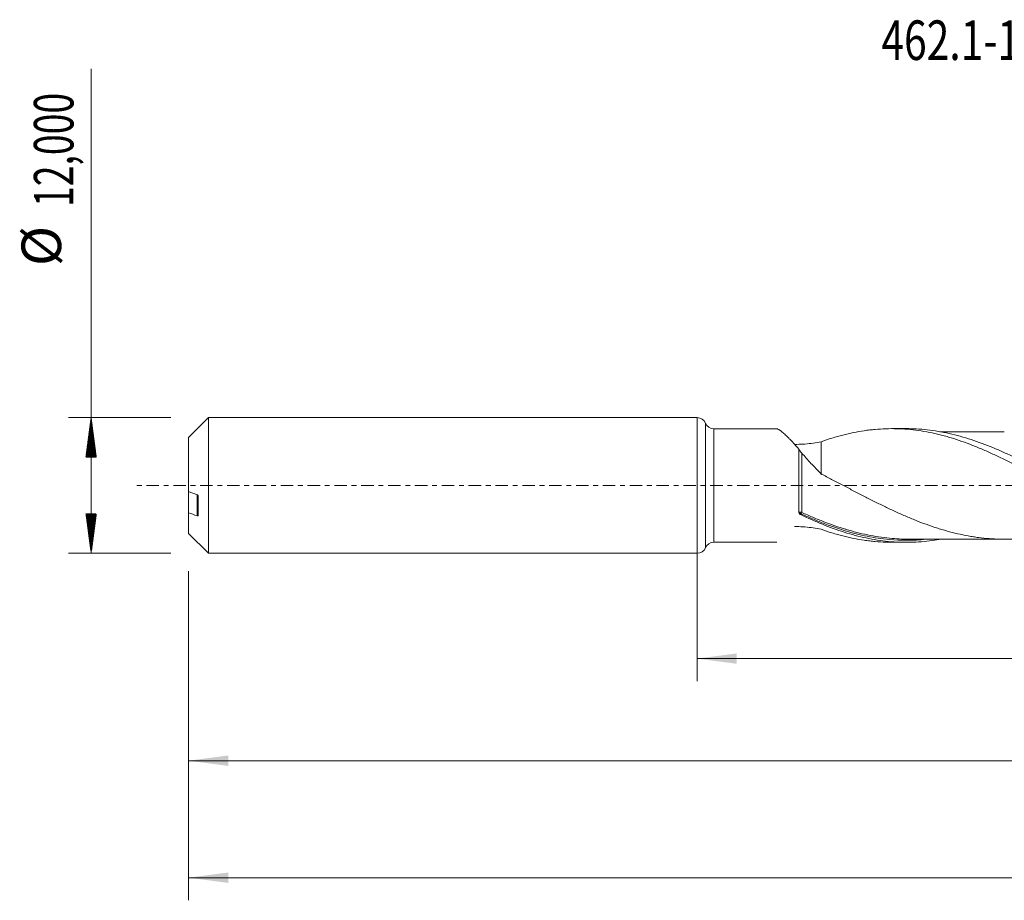
# Model space of a CAD drawing. Units: millimetres. Extents: x -60 to 152, y -37 to 41.
# Drawn here: x -60 to 27, y -37 to 41 of the extents above; entities that cross this region are included whole.
import ezdxf

# ---------------------------------------------------------------- set-up
doc = ezdxf.new("R2010")
doc.units = ezdxf.units.MM
doc.linetypes.add('CENTER', pattern=[47.5, 22, -8.5, 8.5, -8.5])
for name, color, linetype in [('1', 4, 'Continuous'), ('SK1', 4, 'Continuous'), ('SK2', 7, 'Continuous'), ('SK4', 2, 'CENTER'), ('SK6', 5, 'Continuous')]:
    doc.layers.add(name, color=color, linetype=linetype)
doc.styles.add('iso_b_vert', font='simplex.shx')
doc.dimstyles.get("Standard").update_dxf_attribs({"dimtxt": 0.18, "dimasz": 0.18, "dimexe": 0.18, "dimexo": 0.0625, "dimgap": 0.09, "dimtad": 1, "dimzin": 0, "dimdsep": 52, "dimtxsty": 'Standard', "dimcen": 0.09, "dimadec": 0, "dimazin": 0, "dimtfac": 1, "dimtdec": 4, "dimtofl": 0, "dimtmove": 0, "dimatfit": 3, "dimfxl": 1, "dimtolj": 1, "dimtzin": 0, "dimarcsym": 0})

# ---------------------------------------------------------------- blocks, each defined once
blk = doc.blocks.new('_U0')
at = {"layer": 'SK2', "lineweight": 13}
for p, q in [((0, -1.5875), (0, -17.313398)), ((133.4859, -6.6875), (133.4859, -17.313398)), ((0, -15.313398), (133.4859, -15.313398))]:
    blk.add_line(p, q, dxfattribs=at)
at = {"layer": 'SK2', "lineweight": 18}
for points in [[(0, -15.313398), (3.499998, -14.852615), (3.500002, -15.774182)], [(133.4859, -15.313398), (129.985902, -15.774182), (129.985898, -14.852615)]]:
    blk.add_solid(points, dxfattribs=at)
at = {"layer": 'SK2', "lineweight": 13, "insert": (60.551085, -14.280765), "char_height": 3.5, "attachment_point": 7, "line_spacing_factor": 1.084337, "style": 'iso_b_vert'}
blk.add_mtext('\\W0.7213;133,49', dxfattribs=at)
blk = doc.blocks.new('_U1')
at = {"layer": 'SK2', "lineweight": 13}
for p, q in [((135, -1.5875), (135, -36.692985)), ((-45, -7.5875), (-45, -36.692985)), ((-45, -34.692985), (135, -34.692985))]:
    blk.add_line(p, q, dxfattribs=at)
at = {"layer": 'SK2', "lineweight": 18}
for points in [[(-45, -34.692985), (-41.500002, -34.232202), (-41.499998, -35.153769)], [(135, -34.692985), (131.500002, -35.153769), (131.499998, -34.232202)]]:
    blk.add_solid(points, dxfattribs=at)
at = {"layer": 'SK2', "lineweight": 13, "insert": (38.992401, -33.660352), "char_height": 3.5, "attachment_point": 7, "line_spacing_factor": 1.084337, "style": 'iso_b_vert'}
blk.add_mtext('\\W0.6930;180,00', dxfattribs=at)
blk = doc.blocks.new('_U4')
at = {"layer": 'SK2', "lineweight": 13}
for p, q in [((133.4859, -6.6875), (133.4859, -26.343428)), ((-45, -7.5875), (-45, -26.343428)), ((-45, -24.343428), (133.4859, -24.343428))]:
    blk.add_line(p, q, dxfattribs=at)
at = {"layer": 'SK2', "lineweight": 18}
for points in [[(-45, -24.343428), (-41.500002, -23.882645), (-41.499998, -24.804212)], [(133.4859, -24.343428), (129.985902, -24.804212), (129.985898, -23.882645)]]:
    blk.add_solid(points, dxfattribs=at)
at = {"layer": 'SK2', "lineweight": 13, "insert": (38.051085, -23.310795), "char_height": 3.5, "attachment_point": 7, "line_spacing_factor": 1.084337, "style": 'iso_b_vert'}
blk.add_mtext('\\W0.7213;178,49', dxfattribs=at)

msp = doc.modelspace()

# ---------------------------------------------------------------- hatches: boundary and pattern name
at = {"layer": 'SK2', "lineweight": 13}
h = msp.add_hatch(dxfattribs=at)
h.set_pattern_fill('ANSI31', color=256, scale=0.0062, style=0)
h.paths.add_polyline_path([(-53.625, 6), (-53.164, 2.5), (-54.086, 2.5)])
h = msp.add_hatch(dxfattribs=at)
h.set_pattern_fill('ANSI31', color=256, scale=0.0062, style=0)
h.paths.add_polyline_path([(-53.625, -6), (-54.086, -2.5), (-53.164, -2.5)])

# ---------------------------------------------------------------- linework, layer by layer
at = {"layer": '1', "lineweight": 18}
for p, q in [((0, -6), (0, 6)), ((7.043, 5.021), (1.477, 5.018)), ((18.508, 5.028), (17.218, 5.027)), ((9, -2.379), (9, 3.208)), ((1.477, -5.018), (7.043, -5.021)), ((17.218, -5.027), (18.507, -5.028))]:
    msp.add_line(p, q, dxfattribs=at)
at = {"layer": '1', "lineweight": 13}
for p, q in [((0.738, 5.509), (0.738, -5.509)), ((1.477, 5.018), (1.477, -5.018))]:
    msp.add_line(p, q, dxfattribs=at)
at = {"layer": '1', "lineweight": 18}
for centre, start, end in [((0, 5.2), 22.70491, 90), ((1.476, 5.818), 202.70491, 270.03581), ((1.476, -5.818), 89.96419, 157.29509), ((0, -5.2), 270, 337.29509)]:
    msp.add_arc(centre, 0.8, start, end, dxfattribs=at)
at = {"layer": '1', "lineweight": 13}
for centre, major_axis, ratio, start_param, end_param in [((9.179, -2.411), (0.0188, 0.0982), 0.580797, 1.222747, 2.55405), ((9.25, -2.435), (0.0419, 0.0908), 0.236064, 1.096118, 2.651257)]:
    msp.add_ellipse(centre, major_axis=major_axis, ratio=ratio, start_param=start_param, end_param=end_param, dxfattribs=at)
at = {"layer": '1', "lineweight": 18}
for points, knots in [([(9, 3.208), (8.729, 3.514), (8.475, 3.795), (8.176, 4.106), (8.117, 4.166), (8.002, 4.281), (7.947, 4.336), (7.784, 4.493), (7.682, 4.587), (7.54, 4.709), (7.495, 4.746), (7.408, 4.815), (7.366, 4.847), (7.251, 4.929), (7.184, 4.97), (7.105, 5.006), (7.082, 5.014), (7.056, 5.02), (7.049, 5.021), (7.042, 5.021)], [0, 0, 0, 0, 0.298672, 0.298672, 0.373339, 0.373339, 0.448007, 0.448007, 0.597343, 0.597343, 0.672011, 0.672011, 0.746679, 0.746679, 0.896015, 0.896015, 0.970683, 0.970683, 1, 1, 1, 1]), ([(10.958, 3.874), (11.279, 3.988), (11.599, 4.094), (12.079, 4.24), (12.238, 4.287), (12.557, 4.376), (12.716, 4.419), (13.192, 4.541), (13.51, 4.614), (14.144, 4.743), (14.461, 4.799), (14.938, 4.869), (15.097, 4.89), (15.415, 4.928), (15.573, 4.945), (16.05, 4.988), (16.37, 5.008), (17.01, 5.029), (17.332, 5.03), (17.974, 5.014), (18.296, 4.996), (18.936, 4.942), (19.257, 4.905), (19.899, 4.814), (20.22, 4.759), (20.862, 4.632), (21.183, 4.561), (21.661, 4.44), (21.82, 4.397), (22.139, 4.309), (22.298, 4.263), (22.775, 4.12), (23.092, 4.016), (23.726, 3.794), (24.043, 3.676), (24.52, 3.49), (24.678, 3.426), (24.996, 3.294), (25.155, 3.227), (25.633, 3.021), (25.952, 2.878), (26.592, 2.579), (26.915, 2.424), (27.395, 2.187), (27.555, 2.106), (27.874, 1.944), (28.033, 1.862), (28.511, 1.614), (28.829, 1.447), (29.463, 1.105), (29.78, 0.933), (30.256, 0.673), (30.415, 0.586), (30.732, 0.41), (30.89, 0.322), (31.366, 0.057), (31.685, -0.118), (32.322, -0.472), (32.642, -0.65), (33.124, -0.913), (33.285, -1), (33.606, -1.174), (33.766, -1.261), (34.247, -1.519), (34.568, -1.687), (35.208, -2.018), (35.528, -2.181), (36.171, -2.497), (36.493, -2.65), (37.134, -2.948), (37.455, -3.09), (38.096, -3.364), (38.415, -3.495), (38.897, -3.681), (39.057, -3.741), (39.379, -3.859), (39.54, -3.915), (39.86, -4.026), (40.02, -4.079), (40.339, -4.181), (40.499, -4.23), (40.977, -4.37), (41.294, -4.457), (41.929, -4.611), (42.246, -4.68), (42.722, -4.77), (42.88, -4.799), (43.197, -4.85), (43.355, -4.874), (43.832, -4.938), (44.15, -4.972), (44.786, -5.021), (45.106, -5.036), (45.527, -5.044), (45.627, -5.045), (45.727, -5.045)], [0, 0, 0, 0, 0.027539, 0.027539, 0.041308, 0.041308, 0.055078, 0.055078, 0.082617, 0.082617, 0.110156, 0.110156, 0.123925, 0.123925, 0.137695, 0.137695, 0.165234, 0.165234, 0.192773, 0.192773, 0.220311, 0.220311, 0.24785, 0.24785, 0.275389, 0.275389, 0.302928, 0.302928, 0.316698, 0.316698, 0.330467, 0.330467, 0.358006, 0.358006, 0.385545, 0.385545, 0.399315, 0.399315, 0.413084, 0.413084, 0.440623, 0.440623, 0.468162, 0.468162, 0.481931, 0.481931, 0.495701, 0.495701, 0.52324, 0.52324, 0.550779, 0.550779, 0.564548, 0.564548, 0.578318, 0.578318, 0.605857, 0.605857, 0.633395, 0.633395, 0.647165, 0.647165, 0.660934, 0.660934, 0.688473, 0.688473, 0.716012, 0.716012, 0.743551, 0.743551, 0.77109, 0.77109, 0.798629, 0.798629, 0.812399, 0.812399, 0.826168, 0.826168, 0.839937, 0.839937, 0.853707, 0.853707, 0.881246, 0.881246, 0.908785, 0.908785, 0.922554, 0.922554, 0.936324, 0.936324, 0.963863, 0.963863, 0.991402, 0.991402, 1, 1, 1, 1]), ([(49.938, -4.787), (49.276, -4.903), (48.612, -4.982), (47.619, -5.038), (47.293, -5.047), (46.645, -5.045), (46.321, -5.034), (45.354, -4.974), (44.713, -4.896), (43.428, -4.668), (42.786, -4.518), (41.817, -4.242), (41.493, -4.142), (40.842, -3.924), (40.517, -3.808), (38.9, -3.194), (37.622, -2.597), (36.011, -1.77), (35.688, -1.601), (35.202, -1.342), (35.04, -1.255), (34.715, -1.079), (34.552, -0.99), (33.74, -0.546), (33.095, -0.187), (31.166, 0.883), (29.887, 1.588), (28.424, 2.315), (28.261, 2.395), (27.936, 2.552), (27.774, 2.629), (27.288, 2.856), (26.965, 3.002), (25.998, 3.421), (25.357, 3.675), (24.071, 4.125), (23.428, 4.32), (22.457, 4.564), (22.132, 4.637), (21.48, 4.765), (21.155, 4.82), (20.181, 4.956), (19.532, 5.01), (18.771, 5.027), (18.66, 5.028), (18.55, 5.028)], [0, 0, 0, 0, 0.063641, 0.063641, 0.094505, 0.094505, 0.125369, 0.125369, 0.187097, 0.187097, 0.248826, 0.248826, 0.27969, 0.27969, 0.310554, 0.310554, 0.43401, 0.43401, 0.464875, 0.464875, 0.480307, 0.480307, 0.495739, 0.495739, 0.557467, 0.557467, 0.680924, 0.680924, 0.696356, 0.696356, 0.711788, 0.711788, 0.742652, 0.742652, 0.80438, 0.80438, 0.866108, 0.866108, 0.896972, 0.896972, 0.927837, 0.927837, 0.989565, 0.989565, 1, 1, 1, 1]), ([(27.156, 4.754), (27.006, 4.754), (26.665, 4.754), (26.144, 4.754), (25.62, 4.752), (25.131, 4.752), (24.621, 4.753), (24.015, 4.752), (23.395, 4.751), (22.752, 4.751), (22.138, 4.75), (21.689, 4.75), (21.466, 4.75), (21.463, 4.75)], [0, 0, 0, 0, 0.079085, 0.179433, 0.274751, 0.355251, 0.437006, 0.543416, 0.674977, 0.763527, 0.88227, 0.99874, 1, 1, 1, 1]), ([(8.592, 3.64), (8.6, 3.64), (8.608, 3.64), (8.677, 3.639), (8.738, 3.638), (9.044, 3.64), (9.289, 3.65), (10.017, 3.705), (10.492, 3.776), (10.958, 3.874)], [0, 0, 0, 0, 0.00975, 0.00975, 0.085923, 0.085923, 0.390616, 0.390616, 1, 1, 1, 1]), ([(10.958, 3.874), (10.958, 3.756), (10.958, 3.639), (10.958, 3.325), (10.958, 3.131), (10.958, 2.567), (10.958, 2.213), (10.958, 1.714), (10.958, 1.553), (10.958, 1.32), (10.958, 1.244), (10.958, 1.151), (10.958, 1.131), (10.958, 1.111), (10.958, 1.106), (10.958, 1.098), (10.958, 1.096), (10.958, 1.084), (10.958, 1.076), (10.958, 1.002), (10.958, 0.962), (10.958, 0.945), (10.958, 0.959), (10.958, 1)], [0, 0, 0, 0, 0.061796, 0.061796, 0.169038, 0.169038, 0.383522, 0.383522, 0.490764, 0.490764, 0.544385, 0.544385, 0.557791, 0.557791, 0.564493, 0.564493, 0.571196, 0.571196, 0.598006, 0.598006, 0.812491, 0.812491, 1, 1, 1, 1]), ([(9, 3.2), (9, 3.011), (9, 2.811), (9, 2.386), (9, 2.164), (9, 1.82), (9, 1.704), (9, 1.469), (9, 1.351), (9, 0.994), (9, 0.752), (9, 0.383), (9, 0.259), (9, 0.011), (9, -0.113), (9, -0.483), (9, -0.726), (9, -1.088), (9, -1.209), (9, -1.447), (9, -1.567), (9, -1.917), (9, -2.144), (9, -2.363)], [0, 0, 0, 0, 0.125, 0.125, 0.25, 0.25, 0.3125, 0.3125, 0.375, 0.375, 0.5, 0.5, 0.5625, 0.5625, 0.625, 0.625, 0.75, 0.75, 0.8125, 0.8125, 0.875, 0.875, 1, 1, 1, 1]), ([(9, 3.2), (9, 3.195), (9.002, 3.187), (9.012, 3.165), (9.02, 3.151), (9.039, 3.12), (9.05, 3.103), (9.074, 3.07), (9.087, 3.053), (9.125, 3.003), (9.151, 2.971), (9.201, 2.912), (9.226, 2.883), (9.251, 2.856)], [0, 0, 0, 0, 0.125, 0.125, 0.25, 0.25, 0.375, 0.375, 0.5, 0.5, 0.75, 0.75, 1, 1, 1, 1]), ([(9.251, 2.856), (9.509, 2.569), (9.779, 2.268), (10.205, 1.804), (10.351, 1.647), (10.65, 1.332), (10.802, 1.175), (10.958, 1.019)], [0, 0, 0, 0, 0.5, 0.5, 0.75, 0.75, 1, 1, 1, 1]), ([(10.958, 1.019), (11.271, 0.86), (11.582, 0.7), (12.048, 0.458), (12.202, 0.376), (12.512, 0.214), (12.667, 0.134), (13.13, -0.108), (13.439, -0.27), (14.055, -0.591), (14.363, -0.751), (14.826, -0.988), (14.98, -1.067), (15.288, -1.224), (15.442, -1.302), (15.906, -1.534), (16.215, -1.686), (16.835, -1.986), (17.146, -2.133), (17.77, -2.419), (18.083, -2.559), (18.704, -2.829), (19.014, -2.956), (19.632, -3.203), (19.941, -3.321), (20.557, -3.545), (20.866, -3.65), (21.328, -3.799), (21.482, -3.847), (21.79, -3.939), (21.944, -3.984), (22.408, -4.113), (22.716, -4.193), (23.336, -4.335), (23.647, -4.4), (24.115, -4.486), (24.271, -4.513), (24.583, -4.562), (24.739, -4.584), (25.207, -4.644), (25.518, -4.676), (26.14, -4.726), (26.452, -4.742), (26.919, -4.753), (27.075, -4.754), (27.387, -4.753), (27.543, -4.751), (27.855, -4.742), (28.012, -4.736), (28.323, -4.718), (28.479, -4.706), (28.946, -4.666), (29.257, -4.632), (29.88, -4.548), (30.192, -4.498), (30.659, -4.409), (30.816, -4.378), (31.128, -4.311), (31.284, -4.276), (31.75, -4.166), (32.06, -4.085), (32.679, -3.909), (32.988, -3.814), (33.45, -3.663), (33.604, -3.611), (33.912, -3.504), (34.066, -3.449), (34.529, -3.279), (34.837, -3.159), (35.454, -2.91), (35.763, -2.781), (36.14, -2.616), (36.207, -2.587), (36.274, -2.557)], [0, 0, 0, 0, 0.036743, 0.036743, 0.055115, 0.055115, 0.073486, 0.073486, 0.110229, 0.110229, 0.146972, 0.146972, 0.165344, 0.165344, 0.183715, 0.183715, 0.220459, 0.220459, 0.257202, 0.257202, 0.293945, 0.293945, 0.330688, 0.330688, 0.367431, 0.367431, 0.404174, 0.404174, 0.422546, 0.422546, 0.440917, 0.440917, 0.47766, 0.47766, 0.514403, 0.514403, 0.532775, 0.532775, 0.551146, 0.551146, 0.587889, 0.587889, 0.624633, 0.624633, 0.643004, 0.643004, 0.661376, 0.661376, 0.679747, 0.679747, 0.698119, 0.698119, 0.734862, 0.734862, 0.771605, 0.771605, 0.789976, 0.789976, 0.808348, 0.808348, 0.845091, 0.845091, 0.881834, 0.881834, 0.900206, 0.900206, 0.918577, 0.918577, 0.95532, 0.95532, 0.992063, 0.992063, 1, 1, 1, 1]), ([(9.129, -2.569), (9.109, -2.56), (9.092, -2.548), (9.06, -2.522), (9.046, -2.506), (9.012, -2.457), (9, -2.418), (9, -2.379)], [0, 0, 0, 0, 0.25, 0.25, 0.5, 0.5, 1, 1, 1, 1]), ([(21.55, -4.75), (21.302, -4.795), (21.053, -4.835), (20.154, -4.959), (19.505, -5.011), (18.529, -5.031), (18.202, -5.028), (17.551, -5.003), (17.226, -4.981), (16.576, -4.917), (16.251, -4.875), (15.6, -4.773), (15.274, -4.713), (14.296, -4.506), (13.65, -4.332), (12.36, -3.925), (11.717, -3.69), (10.427, -3.167), (9.781, -2.88), (9.129, -2.569)], [0, 0, 0, 0, 0.059709, 0.059709, 0.216424, 0.216424, 0.294782, 0.294782, 0.373139, 0.373139, 0.451497, 0.451497, 0.529855, 0.529855, 0.68657, 0.68657, 0.843285, 0.843285, 1, 1, 1, 1]), ([(9.203, -2.51), (9.53, -2.66), (9.856, -2.804), (10.509, -3.08), (10.834, -3.213), (11.343, -3.41), (11.529, -3.48), (11.715, -3.547)], [0, 0, 0, 0, 0.388502, 0.388502, 0.777003, 0.777003, 1, 1, 1, 1]), ([(8.613, -3.64), (8.614, -3.64), (8.614, -3.64), (8.677, -3.639), (8.738, -3.638), (9.044, -3.64), (9.289, -3.65), (10.017, -3.705), (10.492, -3.776), (10.958, -3.874)], [0, 0, 0, 0, 0.001199, 0.001199, 0.07803, 0.07803, 0.385354, 0.385354, 1, 1, 1, 1]), ([(10.958, -3.874), (11.279, -3.988), (11.599, -4.094), (12.079, -4.24), (12.238, -4.287), (12.557, -4.376), (12.716, -4.419), (13.192, -4.541), (13.51, -4.614), (14.144, -4.743), (14.461, -4.799), (14.938, -4.869), (15.097, -4.89), (15.415, -4.928), (15.573, -4.945), (16.05, -4.988), (16.37, -5.008), (16.862, -5.024), (17.035, -5.027), (17.208, -5.027)], [0, 0, 0, 0, 0.152956, 0.152956, 0.229433, 0.229433, 0.305911, 0.305911, 0.458867, 0.458867, 0.611823, 0.611823, 0.6883, 0.6883, 0.764778, 0.764778, 0.917734, 0.917734, 1, 1, 1, 1]), ([(18.721, -4.748), (18.156, -4.747), (17.591, -4.72), (16.696, -4.632), (16.369, -4.591), (15.72, -4.492), (15.396, -4.433), (14.436, -4.237), (13.803, -4.074), (13.168, -3.883)], [0, 0, 0, 0, 0.305938, 0.305938, 0.480764, 0.480764, 0.655591, 0.655591, 1, 1, 1, 1]), ([(18.662, -4.748), (18.945, -4.748), (19.447, -4.748), (20.09, -4.749), (20.583, -4.749), (21.032, -4.75), (21.51, -4.75), (22.047, -4.75), (22.546, -4.751), (23.022, -4.751), (23.51, -4.751), (24.066, -4.752), (24.63, -4.753), (25.148, -4.752), (25.649, -4.752), (26.179, -4.754), (26.692, -4.754), (27.018, -4.754), (27.157, -4.754)], [0, 0, 0, 0, 0.100215, 0.17734, 0.228013, 0.274146, 0.335943, 0.396738, 0.463802, 0.512071, 0.56473, 0.635929, 0.708269, 0.763922, 0.818955, 0.884966, 0.951156, 1, 1, 1, 1])]:
    msp.add_open_spline(points, degree=3, knots=knots, dxfattribs=at)
at = {"layer": '1', "lineweight": 13}
for points, knots in [([(9.25, -2.385), (9.25, -2.183), (9.25, -1.974), (9.25, -1.543), (9.25, -1.319), (9.25, -0.869), (9.25, -0.641), (9.25, -0.297), (9.25, -0.182), (9.25, 0.05), (9.25, 0.167), (9.25, 0.515), (9.25, 0.973), (9.25, 1.417), (9.25, 1.744), (9.25, 1.853), (9.25, 2.065), (9.25, 2.169), (9.251, 2.373), (9.251, 2.474), (9.251, 2.669), (9.251, 2.764), (9.251, 2.856)], [0, 0, 0, 0, 0.125, 0.125, 0.25, 0.25, 0.375, 0.375, 0.4375, 0.4375, 0.5, 0.5, 0.625, 0.75, 0.75, 0.8125, 0.8125, 0.875, 0.875, 0.9375, 0.9375, 1, 1, 1, 1]), ([(9, -2.363), (9, -2.365), (9.012, -2.366), (9.045, -2.367), (9.059, -2.367), (9.092, -2.367), (9.111, -2.367), (9.132, -2.368)], [0, 0, 0, 0, 0.5, 0.5, 0.75, 0.75, 1, 1, 1, 1]), ([(9, -2.363), (9, -2.388), (9.012, -2.412), (9.045, -2.445), (9.059, -2.455), (9.092, -2.473), (9.111, -2.481), (9.132, -2.487)], [0, 0, 0, 0, 0.5, 0.5, 0.75, 0.75, 1, 1, 1, 1]), ([(13.168, -3.883), (13.159, -3.881), (13.149, -3.878), (12.496, -3.68), (11.851, -3.456), (10.88, -3.081), (10.555, -2.95), (9.903, -2.675), (9.577, -2.532), (9.25, -2.385)], [0, 0, 0, 0, 0.007444, 0.007444, 0.503722, 0.503722, 0.751861, 0.751861, 1, 1, 1, 1]), ([(11.715, -3.547), (12.175, -3.715), (12.634, -3.868), (13.737, -4.2), (14.381, -4.363), (15.35, -4.557), (15.674, -4.614), (16.324, -4.709), (16.651, -4.748), (18.065, -4.875), (19.14, -4.869), (20.216, -4.762)], [0, 0, 0, 0, 0.162601, 0.162601, 0.39065, 0.39065, 0.504675, 0.504675, 0.6187, 0.6187, 1, 1, 1, 1])]:
    msp.add_open_spline(points, degree=3, knots=knots, dxfattribs=at)
for points in [[(9.129, -2.569), (9.13, -2.542), (9.131, -2.514), (9.132, -2.487)], [(9.132, -2.368), (9.169, -2.368), (9.209, -2.374), (9.25, -2.385)], [(9.132, -2.487), (9.154, -2.491), (9.178, -2.499), (9.203, -2.51)]]:
    msp.add_open_spline(points, degree=3, dxfattribs=at)
at = {"layer": 'SK1', "lineweight": 18}
for p, q in [((-43.255, 6), (-45, 4.255)), ((-43.255, 6), (-43.255, -6)), ((0, 6), (-43.255, 6)), ((0, -6), (0, 6)), ((-45, 4.255), (-45, -0.539)), ((-45, -0.539), (-45, -2.408)), ((-44.15, -2.631), (-44.15, -0.949)), ((-45, -4.255), (-45, -2.408)), ((-45, -4.255), (-43.255, -6)), ((-43.255, -6), (0, -6))]:
    msp.add_line(p, q, dxfattribs=at)
at = {"layer": 'SK1', "lineweight": 13}
msp.add_line((-44.25, -0.813), (-44.25, -2.682), dxfattribs=at)
at = {"layer": 'SK1', "lineweight": 18}
for points in [[(-44.25, -0.813), (-44.5, -0.722), (-44.751, -0.63), (-45, -0.539)], [(-45, -2.408), (-44.751, -2.499), (-44.5, -2.59), (-44.25, -2.682)]]:
    msp.add_open_spline(points, degree=3, dxfattribs=at)
for points, knots in [([(-44.15, -0.949), (-44.15, -0.933), (-44.154, -0.916), (-44.167, -0.885), (-44.176, -0.872), (-44.204, -0.837), (-44.227, -0.821), (-44.25, -0.813)], [0, 0, 0, 0, 0.25, 0.25, 0.5, 0.5, 1, 1, 1, 1]), ([(-44.25, -2.682), (-44.227, -2.69), (-44.204, -2.691), (-44.176, -2.681), (-44.167, -2.675), (-44.154, -2.658), (-44.15, -2.646), (-44.15, -2.631)], [0, 0, 0, 0, 0.5, 0.5, 0.75, 0.75, 1, 1, 1, 1])]:
    msp.add_open_spline(points, degree=3, knots=knots, dxfattribs=at)
at = {"layer": 'SK2', "lineweight": 13}
for p, q in [((-53.625, -6), (-53.625, 36.857)), ((-46.587, 6), (-55.625, 6)), ((-46.587, -6), (-55.625, -6))]:
    msp.add_line(p, q, dxfattribs=at)
at = {"layer": 'SK4', "lineweight": 18, "ltscale": 0.05}
msp.add_line((140, 0), (-50, 0), dxfattribs=at)

# ---------------------------------------------------------------- texts
at = {"layer": 'SK2', "lineweight": 18, "char_height": 3.5, "attachment_point": 7, "rotation": 90, "line_spacing_factor": 1.084337, "style": 'iso_b_vert'}
for s, insert in [('\\W0.6930;12,000', (-55.19, 24.632)), ('%%c', (-55.19, 19.409))]:
    msp.add_mtext(s, dxfattribs=dict(at, insert=insert))
at = {"layer": 'SK6', "lineweight": 13, "insert": (16.292, 37.64), "char_height": 3.5, "attachment_point": 7, "line_spacing_factor": 1.084337, "style": 'iso_b_vert'}
msp.add_mtext('\\W0.7563;462.1-1020-077A1-XM X2BM', dxfattribs=at)

# ---------------------------------------------------------------- dimensions: what is measured, and where the dimension line sits
at = {"layer": 'SK2', "lineweight": 13}
for base, p1, p2, picture, middle in [((135, -34.693), (-45, -6), (135, 0), '_U1', (45, -34.693)), ((133.486, -15.313), (0, 0), (133.486, -5.1), '_U0', (66.743, -15.313)), ((133.486, -24.343), (-45, -6), (133.486, -5.1), '_U4', (44.243, -24.343))]:
    dim = msp.add_linear_dim(base=base, p1=p1, p2=p2, dimstyle='Standard', override={"dimtxt": 3.5, "dimasz": 3.5, "dimexe": 2, "dimexo": 1.5875, "dimgap": 1.75, "dimtad": 1, "dimtih": 1, "dimtoh": 0, "dimdec": 2, "dimlfac": 1, "dimdsep": 44, "dimlunit": 2, "dimpost": '<>', "dimtxsty": 'iso_b_vert', "dimsah": 1, "dimse1": 0, "dimse2": 0, "dimsd1": 0, "dimsd2": 0, "dimclrd": 35, "dimclre": 35, "dimclrt": 35, "dimtol": 0, "dimtm": -0.1, "dimtfac": 1, "dimtdec": 2, "dimtofl": 1, "dimtmove": 0, "dimlwd": 13, "dimlwe": 13}, dxfattribs=at)
    dim.commit()
    dim.dimension.update_dxf_attribs({"geometry": picture, "text_midpoint": middle})

doc.saveas('drawing.dxf')
